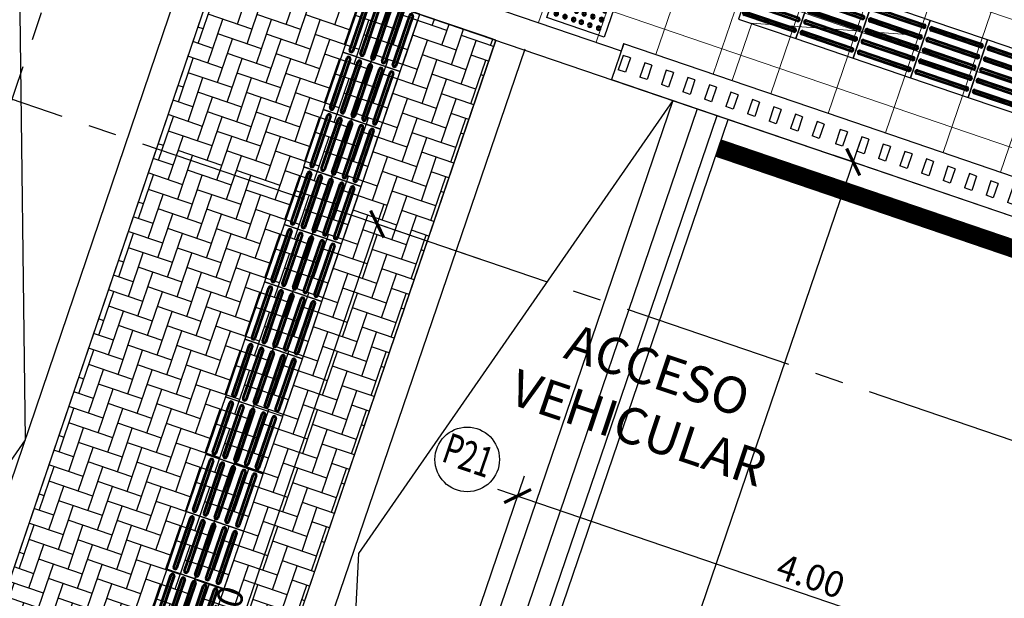
# Model space of a CAD drawing. Units: metres. Extents: x 113806 to 115261, y 114243 to 114811.
# Drawn here: x 113884 to 113890, y 114759 to 114762 of the extents above; entities that cross this region are included whole.
import ezdxf
from ezdxf.enums import TextEntityAlignment as Align

# ---------------------------------------------------------------- set-up
doc = ezdxf.new("R2010")
doc.units = ezdxf.units.M
doc.linetypes.add('CENTER2', pattern=[1.125, 0.75, -0.125, 0.125, -0.125])
for name, color, linetype in [('1-BLOQUE', 5, 'Continuous'), ('1-CERRAMIENTO', 4, 'Continuous'), ('1-DIM', 1, 'Continuous'), ('1-EJES', 5, 'CENTER2'), ('1-NOMENCLATURA', 1, 'Continuous'), ('1-PISO', 6, 'Continuous'), ('1-PISO1', 5, 'Continuous'), ('1-TEXTO1', 4, 'Continuous'), ('1-ZONA VERDE', 66, 'Continuous'), ('2-LOCETA_TACTIL', 5, 'Continuous'), ('adoquin 20x10 gris', 252, 'Continuous'), ('Canal', 152, 'Continuous'), ('DEMARCACIÓN', 252, 'Continuous'), ('EP-CONFINAMIENTO_RAMPA-3N', 5, 'Continuous'), ('EP-PISO_ADOQUIN-3N', 41, 'Continuous'), ('JC_Cerra', 5, 'Continuous'), ('PROYECTO', 1, 'Continuous'), ('U-Loseta 40x40', 7, 'Continuous')]:
    doc.layers.add(name, color=color, linetype=linetype)
doc.layers.add('1-SOLIDO PISOS', color=7, linetype='Continuous', true_color=0xfbf1bb)
doc.layers.add('P_Loseta gris 40 X 40', color=252, linetype='Continuous', lineweight=0)
doc.styles.add('ARIAL', font='ARIAL.TTF')
doc.styles.add('PLANTA 1PISO TIPO B1$0$DSTYLE', font='SIMPLEX.SHX', dxfattribs={"width": 0.7})
doc.styles.add('ROMANS', font='romans.shx')
doc.dimstyles.new('DIM-100', dxfattribs={"dimtxt": 0.17, "dimasz": 0.14, "dimexe": 0.14, "dimexo": 0.14, "dimgap": 0.04, "dimtad": 1, "dimzin": 4, "dimdsep": 46, "dimtxsty": 'ROMANS', "dimblk": 'ARCHTICK', "dimcen": 0.14, "dimdle": 0.14, "dimclrd": 5, "dimclre": 252, "dimclrt": 1, "dimadec": 0, "dimazin": 0, "dimtfac": 1, "dimtofl": 0, "dimtmove": 1, "dimatfit": 3, "dimldrblk": 'ARCHTICK', "dimfxl": 0, "dimtolj": 1, "dimtzin": 0, "dimarcsym": 0})

# ---------------------------------------------------------------- blocks, each defined once
blk = doc.blocks.new('NOMENCLATURA PUERTAS')
at = {"layer": '1-NOMENCLATURA'}
blk.add_circle((0, 0), 0.05327428483421698, dxfattribs=at)
at = {"layer": '1-NOMENCLATURA', "color": 4, "style": 'PLANTA 1PISO TIPO B1$0$DSTYLE', "width": 0.7}
for tag, p in [('X', (-0.03505478361727543, 0.001108440932741206)), ('##', (0.02078991903924921, 0.0007702989232214463))]:
    blk.add_attdef(tag, text='', height=0.0427829945108506, dxfattribs=at).set_placement(p, align=Align.MIDDLE)
blk = doc.blocks.new('EJES SAMECO CICAC')
at = {"layer": '1-EJES', "ltscale": 1.5}
blk.add_line((-8.0000066767534, 27.2275239302835), (-7.999994856028934, -20.9778609375644), dxfattribs=at)
blk.add_lwpolyline([(150.9754855701613, 3.948627272620797e-05), (-8.551791031801258, -2.422515535727143e-06)], dxfattribs=at)
blk = doc.blocks.new('A$C02216AC7')
at = {"layer": '1-CERRAMIENTO', "color": 4}
for p, q in [((1.493589220626745, 0.4820170083839912, 1.113601869207059e-05), (-1.687090843915939e-06, 0.2469608378596604, 1.113601869207059e-05)), ((1.53241804697609, 0.2350507684896002, 1.113601869207059e-05), (0.03886409026745241, 4.132016329094768e-07, 1.113601869917602e-05))]:
    blk.add_line(p, q, dxfattribs=at)
at = {"layer": '1-CERRAMIENTO', "color": 0}
for p, q in [((1.433642686490202, 0.3966597343242029, 1.113601869917602e-05), (1.483034771430539, 0.4044328898162348, 1.113601869917602e-05)), ((1.433642686490202, 0.3966597343242029, 1.113601869917602e-05), (1.44918899743061, 0.2978755644726334, 1.113601869917602e-05)), ((1.483034771430539, 0.4044328898162348, 1.113601869917602e-05), (1.498581082356395, 0.3056487199501134, 1.113601869207059e-05)), ((0.9891139220853802, 0.3267013350705383, 1.113601869207059e-05), (1.038506007025717, 0.3344744905480184, 1.113601869207059e-05)), ((0.9891139220853802, 0.3267013350705383, 1.113601869207059e-05), (1.004660233054892, 0.2279171652189689, 1.113601869917602e-05)), ((1.038506007025717, 0.3344744905480184, 1.113601869207059e-05), (1.054052317966125, 0.2356903206964489, 1.113601869207059e-05)), ((1.13729017690639, 0.3500208015029784, 1.113601869207059e-05), (1.186682261832175, 0.3577939569659065, 1.113601869917602e-05)), ((1.13729017690639, 0.3500208015029784, 1.113601869207059e-05), (1.152836487832246, 0.251236631651409, 1.113601869207059e-05)), ((1.186682261832175, 0.3577939569659065, 1.113601869917602e-05), (1.202228572772583, 0.2590097871143371, 1.113601869207059e-05)), ((1.285466431698296, 0.3733402679063147, 1.113601869207059e-05), (1.334858516624081, 0.3811134233983466, 1.113601869917602e-05)), ((1.285466431698296, 0.3733402679063147, 1.113601869207059e-05), (1.301012742638704, 0.2745560980547452, 1.113601869207059e-05)), ((1.334858516624081, 0.3811134233983466, 1.113601869917602e-05), (1.350404827564489, 0.2823292535176734, 1.113601869207059e-05)), ((0.54458515769511, 0.2567429358023219, 1.113601869207059e-05), (0.5939772426354466, 0.2645160912943538, 1.113601869207059e-05)), ((0.5939772426354466, 0.2645160912943538, 1.113601869207059e-05), (0.6095235535904067, 0.1657319214136805, 1.113601869917602e-05)), ((0.6927614125161199, 0.280062402234762, 1.113601869207059e-05), (0.7421534974273527, 0.287835557712242, 1.113601869207059e-05)), ((0.6927614125161199, 0.280062402234762, 1.113601869207059e-05), (0.7083077234419761, 0.1812782323540887, 1.113601869207059e-05)), ((0.7421534974273527, 0.287835557712242, 1.113601869207059e-05), (0.7576998083823128, 0.1890513878461206, 1.113601869917602e-05)), ((0.8409376672934741, 0.3033818686672021, 1.113601869207059e-05), (0.8903297522483626, 0.3111550241301302, 1.113601869207059e-05)), ((0.8409376672934741, 0.3033818686672021, 1.113601869207059e-05), (0.8564839782338822, 0.2045976988010807, 1.113601869917602e-05)), ((0.8903297522483626, 0.3111550241301302, 1.113601869207059e-05), (0.9058760631742189, 0.2123708542640088, 1.113601869917602e-05)), ((1.301012742638704, 0.2745560980547452, 1.113601869207059e-05), (1.350404827564489, 0.2823292535176734, 1.113601869207059e-05)), ((1.44918899743061, 0.2978755644726334, 1.113601869917602e-05), (1.498581082356395, 0.3056487199501134, 1.113601869207059e-05)), ((0.2482326480967458, 0.2101040029665455, 1.113601869917602e-05), (0.2976247330370825, 0.2178771584440256, 1.113601869207059e-05)), ((0.2482326480967458, 0.2101040029665455, 1.113601869917602e-05), (0.2637789590517059, 0.1113198331004241, 1.113601869207059e-05)), ((0.2976247330370825, 0.2178771584440256, 1.113601869207059e-05), (0.3131710439920425, 0.1190929885779042, 1.113601869207059e-05)), ((0.3964089029177558, 0.2334234693989856, 1.113601869917602e-05), (0.4458009878435405, 0.2411966248619137, 1.113601869207059e-05)), ((0.3964089029177558, 0.2334234693989856, 1.113601869917602e-05), (0.411955213843612, 0.1346392995328642, 1.113601869207059e-05)), ((0.4458009878435405, 0.2411966248619137, 1.113601869207059e-05), (0.4613472987693967, 0.1424124549957924, 1.113601869917602e-05)), ((0.54458515769511, 0.2567429358023219, 1.113601869207059e-05), (0.56013146865007, 0.1579587659362005, 1.113601869207059e-05)), ((0.8564839782338822, 0.2045976988010807, 1.113601869917602e-05), (0.9058760631742189, 0.2123708542640088, 1.113601869917602e-05)), ((1.004660233054892, 0.2279171652189689, 1.113601869917602e-05), (1.054052317966125, 0.2356903206964489, 1.113601869207059e-05)), ((1.152836487832246, 0.251236631651409, 1.113601869207059e-05), (1.202228572772583, 0.2590097871143371, 1.113601869207059e-05)), ((0.1000563933193916, 0.1867845365632093, 1.113601869207059e-05), (0.1494484782451764, 0.1945576920406893, 1.113601869207059e-05)), ((0.1000563933193916, 0.1867845365632093, 1.113601869207059e-05), (0.1156027042452479, 0.08800036669708788, 1.113601869207059e-05)), ((0.1494484782451764, 0.1945576920406893, 1.113601869207059e-05), (0.1649947891710326, 0.095773522160016, 1.113601869207059e-05)), ((0.411955213843612, 0.1346392995328642, 1.113601869207059e-05), (0.4613472987693967, 0.1424124549957924, 1.113601869917602e-05)), ((0.56013146865007, 0.1579587659362005, 1.113601869207059e-05), (0.6095235535904067, 0.1657319214136805, 1.113601869917602e-05)), ((0.7083077234419761, 0.1812782323540887, 1.113601869207059e-05), (0.7576998083823128, 0.1890513878461206, 1.113601869917602e-05)), ((0.1156027042452479, 0.08800036669708788, 1.113601869207059e-05), (0.1649947891710326, 0.095773522160016, 1.113601869207059e-05)), ((0.2637789590517059, 0.1113198331004241, 1.113601869207059e-05), (0.3131710439920425, 0.1190929885779042, 1.113601869207059e-05))]:
    blk.add_line(p, q, dxfattribs=at)
blk = doc.blocks.new('CERRAMIENTO')
at = {"layer": '1-CERRAMIENTO', "extrusion": (0.0002609831143079687, -2.104373550397137e-05, -0.9999999657224871), "zscale": -0.9999999999999991, "rotation": 9.880563729728367}
blk.add_blockref('A$C02216AC7', (-1.142143291272739, -0.3829731948895395, 1.113601871071779e-05), dxfattribs=at)
at = {"layer": '1-CERRAMIENTO', "extrusion": (0.0002609831143079689, -2.104373550397138e-05, -0.9999999657224871), "zscale": -0.9999999999999991, "rotation": 9.880563729728367}
blk.add_blockref('A$C02216AC7', (-2.573210801319034, -0.8708234514363918, 1.113601872949595e-05), dxfattribs=at)
blk = doc.blocks.new('_ARCHTICK')
at = {"color": 0, "linetype": 'ByBlock', "const_width": 0.15}
blk.add_lwpolyline([(-0.5, -0.5), (0.5, 0.5)], dxfattribs=at)
blk = doc.blocks.new('*D701')
at = {"layer": '1-DIM', "color": 252, "lineweight": -2}
for p, q in [((113885.8009323653, 114755.4679986587), (113887.1567597214, 114759.445188417)), ((113890.9166447186, 114758.0777698932), (113890.8524624727, 114757.8894974189))]:
    blk.add_line(p, q, dxfattribs=at)
at = {"layer": '1-DIM', "color": 5, "lineweight": -2}
blk.add_line((113886.9790745902, 114759.3578500282), (113891.0301476039, 114757.9768358078), dxfattribs=at)
at = {"layer": 'Defpoints', "color": 0}
for p in [(113890.9618180898, 114758.2102816532), (113890.8976358439, 114758.022009179), (113885.7557589941, 114755.3354868987)]:
    blk.add_point(p, dxfattribs=at)
at = {"layer": '1-DIM', "color": 5, "lineweight": -2, "xscale": 0.14, "yscale": 0.14, "zscale": 0.14}
for p, rotation in [((113887.1115863502, 114759.312676657), 161.1757131601817), ((113890.8976358439, 114758.022009179), 341.1757131601818)]:
    blk.add_blockref('_ARCHTICK', p, dxfattribs=dict(at, rotation=rotation))
at = {"layer": '1-DIM', "color": 1, "insert": (113889.0449444642, 114758.7856569894), "char_height": 0.17, "attachment_point": 5, "rotation": 341.1757131601818, "style": 'ROMANS'}
blk.add_mtext('\\A1;4.00', dxfattribs=at)
blk = doc.blocks.new('*D804')
at = {"layer": '1-DIM', "color": 5, "lineweight": -2}
blk.add_line((113884.3338760653, 114755.6722961953), (113886.2311643454, 114761.2378097415), dxfattribs=at)
at = {"layer": '1-DIM', "color": 252, "lineweight": -2}
for p, q in [((113886.8619434989, 114760.8748651935), (113886.0534792143, 114761.1504713527)), ((113884.4735836247, 114755.7725811705), (113884.2465376764, 114755.8499813265))]:
    blk.add_line(p, q, dxfattribs=at)
at = {"layer": 'Defpoints', "color": 0}
for p in [(113886.1859909742, 114761.1052979815), (113886.9944552589, 114760.8296918223), (113884.6060953847, 114755.7274077994)]:
    blk.add_point(p, dxfattribs=at)
at = {"layer": '1-DIM', "color": 5, "lineweight": -2, "xscale": 0.14, "yscale": 0.14, "zscale": 0.14}
for p, rotation in [((113886.1859909742, 114761.1052979815), 71.17571316018176), ((113884.3790494364, 114755.8048079554), 251.1757131601818)]:
    blk.add_blockref('_ARCHTICK', p, dxfattribs=dict(at, rotation=rotation))
at = {"layer": '1-DIM', "color": 1, "insert": (113885.164206134, 114758.4953863355), "char_height": 0.17, "attachment_point": 5, "rotation": 71.17571316018174, "style": 'ROMANS'}
blk.add_mtext('\\A1;5.60', dxfattribs=at)
blk = doc.blocks.new('*D805')
at = {"layer": '1-DIM', "color": 5, "lineweight": -2}
blk.add_line((113887.0204311003, 114754.7564480008), (113889.3694617743, 114761.6471046146), dxfattribs=at)
at = {"layer": '1-DIM', "color": 252, "lineweight": -2}
for p, q in [((113889.3242910165, 114761.5145919637), (113889.1917766431, 114761.5597662258)), ((113887.0656044715, 114754.8889597609), (113886.9330927115, 114754.934133132))]:
    blk.add_line(p, q, dxfattribs=at)
at = {"layer": 'Defpoints', "color": 0}
for p in [(113889.3242884031, 114761.5145928546), (113889.4568027765, 114761.4694185925), (113887.1981162315, 114754.8437863897)]:
    blk.add_point(p, dxfattribs=at)
at = {"layer": '1-DIM', "color": 5, "lineweight": -2, "xscale": 0.14, "yscale": 0.14, "zscale": 0.14}
for p, rotation in [((113889.3242884031, 114761.5145928546), 71.17571316018176), ((113887.0656044715, 114754.8889597609), 251.1757131601818)]:
    blk.add_blockref('_ARCHTICK', p, dxfattribs=dict(at, rotation=rotation))
at = {"layer": '1-DIM', "color": 1, "insert": (113888.0766323659, 114758.2421096748), "char_height": 0.17, "attachment_point": 5, "rotation": 71.17571316018174, "style": 'ROMANS'}
blk.add_mtext('\\A1;7.00', dxfattribs=at)
blk = doc.blocks.new('edificio 1 piso CICAC SAMECO')
at = {"layer": '1-PISO1', "ltscale": 2}
for points, elevation in [([(-109.8595884790993, -26.78142798246699), (-109.8595944416302, -15.43550759626669)], -2.153505791266713e-08), ([(-109.7823907200946, -26.78142798386398), (-109.7823969242163, -15.4355075956264)], -2.153505791281621e-08)]:
    blk.add_lwpolyline(points, dxfattribs=dict(at, elevation=elevation))
blk = doc.blocks.new('proyecto l')
at = {"layer": '1-ZONA VERDE', "ltscale": 5}
h = blk.add_hatch(dxfattribs=at)
h.set_pattern_fill('DOTS', color=256, scale=0.03, angle=18.80945188649637, style=0)
h.set_pattern_definition([(18.80945188649637, (-384.0693718397379, -21.97275883003022), (0.007185478348317788, 0.0527593089620766), [0, -0.04762499999999999])])
edge = h.paths.add_edge_path()
edge.add_line((-71.54669517610455, 118.5481188407284), (-80.37089252033036, 118.5504059121253))
edge.add_arc((39.55467199349368, -559.3885769009939), 688.464527366288, 100.0316875552998, 100.0574192226729)
edge.add_line((-80.67534438437724, 118.4964786971104), (-164.6256064782502, 104.6535952219775))
edge.add_line((-164.625606478352, 104.6535952220438), (-164.6262114526213, 102.3194257568128))
edge.add_line((-164.6262114525452, 102.3194257568975), (-124.0187971244054, 107.5573969575178))
edge.add_line((-124.0187971244595, 107.5573969575053), (-80.81332996850617, 116.5916761465868))
edge.add_arc((-0.3645745986286784, -241.5277532700566), 367.0443133549134, 101.18241758582087, 102.6608722689383, ccw=False)
at = {"layer": '1-PISO'}
blk.add_lwpolyline([(-162.105343243471, 92.03366208838997, 0.8132311073311603), (-162.1231738990173, 91.64289489813382), (-159.1109692285099, 91.64211662788875)], format="xyb", dxfattribs=at)
at = {"layer": 'adoquin 20x10 gris', "ltscale": 3, "elevation": -7.491830944266546e-06}
blk.add_lwpolyline([(-160.3837608252798, 84.44221694185399), (-159.9182365744346, 84.44769402733073), (-159.9164796606492, 91.4423371203593), (-160.0031570454157, 91.44228926993674), (-160.2789106948039, 91.44223695839173), (-161.5289836667216, 91.44275529222796), (-161.5932051987184, 91.44275771288085), (-161.6794728370587, 91.44278000213671), (-161.7459189556248, 91.44279741912032), (-161.8048669755663, 91.44281264964957), (-161.8036175355519, 90.94640703237383), (-161.8031689464406, 84.44194682023954), (-161.4906146552676, 84.44269438745687), (-161.1755972466053, 84.44261292103329), (-160.8074872853613, 84.44251772429561), (-160.3837608252798, 84.44221694185399), (-160.3837608252798, 84.44221694185399)], close=True, dxfattribs=at)
at = {"layer": 'DEMARCACIÓN', "const_width": 0.1200000000000003}
blk.add_lwpolyline([(-158.2973429375124, 91.24190633080434), (-146.9111440111155, 91.23896449859603), (-135.7996454961394, 93.53313602088019, -0.05101078652746904), (-133.8155123281031, 93.73556879852549), (-88.21190470778674, 93.72374703187961, 0.1403788539926575), (-77.51762871532992, 96.78360536653781), (-54.85574225707387, 110.9161496270099, 0.5948183759948364), (-55.00537125665869, 112.2452743488248)], format="xyb", dxfattribs=at)
at = {"layer": 'EP-CONFINAMIENTO_RAMPA-3N', "ltscale": 3}
for p, q in [((-162.0081416697649, 91.44286535019637, -7.491830942145279e-06), (-162.0031693806377, 84.44823321013246, -7.491830944264698e-06)), ((-161.8048450916103, 91.44281264400342, -7.491830942145288e-06), (-161.8031693765224, 84.44818148826016, -7.491830944264713e-06)), ((-159.916479659747, 91.44233712018467, -7.498275878058098e-06), (-159.9182365744346, 84.44769402733073, -7.491830944264861e-06)), ((-159.7164142047695, 91.44769065827131, -7.498275878056466e-06), (-159.7182265781594, 84.44764230283909, -7.491830944264902e-06)), ((-158.68306437305, 91.44200624228688, -7.491830942145544e-06), (-158.6848754035454, 84.44736415776424, -7.485390995907716e-06)), ((-158.5127313616831, 91.44197310367599, -7.498270890502799e-06), (-158.5145423923532, 84.44733101915335, -7.491830944264971e-06))]:
    blk.add_line(p, q, dxfattribs=at)
for points, elevation in [([(-158.6830643729336, 91.44200626912061), (-159.6823157749459, 87.94765741750598), (-158.6848754035454, 84.44736415776424)], -7.491830944264961e-06), ([(-163.0048229754466, 90.77098416117951), (-162.0034107646061, 87.94825850386405), (-163.0031694009376, 84.44849181946483)], -7.491830944264619e-06)]:
    blk.add_lwpolyline(points, dxfattribs=dict(at, elevation=elevation))
at = {"layer": 'JC_Cerra', "elevation": -1.295430345278747e-05}
blk.add_lwpolyline([(-159.1109559493925, 91.69351180858213), (-159.1110209029139, 91.4421166344837)], dxfattribs=at)
at = {"layer": 'PROYECTO'}
blk.add_lwpolyline([(-162.137144593682, 92.23111758736195, 0.844304886673172), (-162.1440455340053, 91.44290028401883), (-146.9315497033967, 91.43896979672718), (-135.8400861639966, 93.72900473317713, -0.05101078652729125), (-133.815460482394, 93.93556879175594), (-88.21185286196123, 93.92374702502275, 0.1403788539924861), (-77.62346079021518, 96.95330973289674), (-54.96631664050801, 111.0828965659603, 0.7288777529186748), (-55.21063875225082, 112.028072464338)], format="xyb", dxfattribs=at)
at = {"layer": 'JC_Cerra', "extrusion": (0.0002538305543052055, 6.422674255323367e-05, -0.9999999657224871), "zscale": -1.000000000000001, "rotation": 351.0711124678023}
for p in [(157.5606483539669, 91.44777240611694, -0.03450306301247842), (156.048711867724, 91.44738269098337, -0.03450306301245154)]:
    blk.add_blockref('A$C02216AC7', p, dxfattribs=at)
blk = doc.blocks.new('LT-ALERTA')
at = {"layer": '2-LOCETA_TACTIL'}
blk.add_lwpolyline([(-0.1999999999970896, -0.2000000000116415), (0.2000000000552973, -0.2000000000407454), (0.2000000000261934, 0.2000000000407454), (-0.1999999999825377, 0.2000000000116415)], close=True, dxfattribs=at)
at = {"layer": 'EP-PISO_ADOQUIN-3N'}
for p, q in [((0.1729070839064661, 0.1350250412651803), (-0.1728296838555252, 0.1350249192619231)), ((-0.1719436510611558, 0.1650249064259697), (0.1720190119813196, 0.1650250278762542)), ((-0.1719488177623134, 0.09002491951105185), (0.1720138452074025, 0.090025041019544)), ((0.1728711081377696, 0.06002505440847017), (-0.1727812235621968, 0.06002181777148508)), ((-0.1719539632176748, 0.01502493268344551), (0.172008699781145, 0.01502505407552235)), ((0.1728967716771876, -0.01497493244824), (-0.1728399961430114, -0.01497505450970493)), ((-0.1719591193686938, -0.05997505420236848), (0.1720035436883336, -0.05997493278118782)), ((0.1728916155843763, -0.089974919334054), (-0.1728451522212708, -0.08997504142462276)), ((0.172886459477013, -0.164974906219868), (-0.1728503084013937, -0.1649750282522291)), ((-0.1719642754032975, -0.1349750410590786), (0.1719983875664184, -0.1349749196670018))]:
    blk.add_line(p, q, dxfattribs=at)
at = {"layer": 'EP-PISO_ADOQUIN-3N', "extrusion": (2.533671892579295e-07, -3.104245774796711e-05, 0.9999999995181509)}
for points, elevation in [([(0.1727469370381228, 0.1400250410458748), (-0.172669922307166, 0.1400249190717213, -0.9656940088786573), (-0.1719465066272101, 0.1600249062942987), (0.1720218268600835, 0.1600250276863756, -0.965610283890751)], -4.700318760126605e-06), ([(0.1725382276200083, 0.1450250409947329), (-0.1724617164727086, 0.1450249191369947, -0.951841043197325), (-0.171950177362339, 0.155024906287233), (0.1720254932151646, 0.1550250277084137, -0.9517244729482148)], -4.700318760526681e-06), ([(0.1727418291558066, 0.06502500489430828), (-0.1726750301749304, 0.06502488286194712, -0.9656940088786573), (-0.1719516145095263, 0.08502487008452451), (0.1720167189632153, 0.08502499147660139, -0.965610283890751)], -2.37213459992778e-06), ([(0.172533119752244, 0.0700250048140625), (-0.1724668243404729, 0.07002488295632431, -0.951841043197325), (-0.1719552852446552, 0.08002487004835497), (0.1720203853328484, 0.08002499146953569, -0.9517244729482148)], -2.372134600197871e-06), ([(0.1727366251726422, -0.009974932507961564), (-0.1726802341435428, -0.009975054511218896, -0.9656940088786573), (-0.1719568185072426, 0.01002493268225466), (0.1720115149800509, 0.01002505410343538, -0.965610283890751)], -4.39535294297471e-08), ([(0.1725279157254239, -0.004974932588207357), (-0.1724720283236373, -0.004975054445945538, -0.951841043197325), (-0.1719604892423715, 0.00502493264608513), (0.1720151813205801, 0.005025054067265854, -0.9517244729482148)], -4.395352713842309e-08), ([(0.1727314686431334, -0.08497491936958852), (-0.1726853906584997, -0.0849750414019497, -0.9656940088786573), (-0.1719619750076476, -0.06497505415026847), (0.1720063584796459, -0.06497493275819158, -0.965610283890751)], 2.836847693596961e-06), ([(0.1725227592250189, -0.07997491944983431), (-0.1724771848240423, -0.07997504130757249, -0.951841043197325), (-0.1719656457427766, -0.069975054186438), (0.1720100248201751, -0.06997493273615345, -0.9517244729482148)], 2.836847693304219e-06), ([(0.1727263129142599, -0.1599749062073171), (-0.1726905464164771, -0.1599750282105744, -0.9656940088786573), (-0.1719671307656249, -0.139975040987997), (0.1720012026925648, -0.1399749195668163, -0.965610283890751)], 4.612411705428551e-06), ([(0.1725176034961454, -0.1549749062875629), (-0.1724823405820196, -0.1549750281161972, -0.951841043197325), (-0.1719708015007539, -0.1449750409950628), (0.1720048690476459, -0.1449749196029859, -0.9517244729482148)], 4.612411706280271e-06)]:
    blk.add_lwpolyline(points, format="xyb", close=True, dxfattribs=dict(at, elevation=elevation))
at = {"layer": 'EP-PISO_ADOQUIN-3N'}
for centre, radius, start, end in [((-0.1719590608117869, 0.1500122837314848), 0.01501263062803096, 89.94118828389112, 266.6753974783478), ((0.172034361254191, 0.1500123444420751), 0.01501269128864597, 273.3326157403629, 90.05858033358695), ((-0.171964169057901, 0.0750122474564705), 0.01501267997719765, 89.9413713312565, 266.8801760829165), ((0.1720300827000756, 0.07501326335477643), 0.01501178640939803, 273.211639720342, 90.06197410383271), ((-0.1719693730410654, 1.230998896062374e-05), 0.01501263062803096, 89.94118828389112, 266.6753974783478), ((0.1720240490831202, 1.237064134329557e-05), 0.01501269128857135, 273.3326157411954, 90.0585799700192), ((-0.1719745291484287, -0.07498767683864571), 0.01501263062803096, 89.94118828389112, 266.6753974883374), ((0.1720188929466531, -0.07498761621536687), 0.01501269128857135, 273.3326157411954, 90.0585799700192), ((-0.1719796852994477, -0.1499876637535635), 0.01501263062803096, 89.94118828389112, 266.6753974883374), ((0.1720137368392898, -0.1499876031011809), 0.01501269128857135, 273.3326157312059, 90.0585799700192)]:
    blk.add_arc(centre, radius, start, end, dxfattribs=at)
blk = doc.blocks.new('LOSETA 40 X 40 TOPEROL')
at = {"layer": '2-LOCETA_TACTIL', "extrusion": (-8.47032947254302e-22, -8.47032947254302e-22, -1)}
blk.add_lwpolyline([(-0.4000000000523869, -6.257323548197746e-09), (-0.4000000000523869, 0.3999999999941792), (-5.820766091346741e-11, 0.3999999999941792), (-4.365574568510056e-11, -1.504632769052531e-36)], close=True, dxfattribs=at)
at = {"layer": 'EP-PISO_ADOQUIN-3N'}
for centre, radius in [((0.04687580792233348, 0.3496906145883258), 0.015), ((0.04687580792233348, 0.3496906145883258), 0.009999999999999998), ((0.04687580795143731, 0.3496906145883258), 0.005790554651105894), ((0.1125107814586954, 0.3496906145883258), 0.015), ((0.1125107814586954, 0.3496906145883258), 0.009999999999999998), ((0.1125107814877992, 0.3496906145883258), 0.005790554651105894), ((0.1710735080559971, 0.349690614559222), 0.015), ((0.1710735080559971, 0.349690614559222), 0.009999999999999998), ((0.1710735080559971, 0.349690614559222), 0.005790554651105894), ((0.2336748269590316, 0.3496906145883258), 0.015), ((0.2336748269590316, 0.3496906145883258), 0.009999999999999998), ((0.2336748269881355, 0.3496906145883258), 0.005790554651105894), ((0.296288707468193, 0.3496906145010144), 0.015), ((0.296288707468193, 0.3496906145010144), 0.009999999999999998), ((0.296288707468193, 0.3496906145010144), 0.005790554651105894), ((0.3558626523299608, 0.3496906144719105), 0.015), ((0.3558626523299608, 0.3496906144719105), 0.009999999999999998), ((0.3558626523154089, 0.3496906144719105), 0.005790554651105894), ((0.0468758078495739, 0.2883864555915352), 0.015), ((0.0468758078495739, 0.2883864555915352), 0.009999999999999998), ((0.0468758078495739, 0.2883864555915352), 0.005790554651105894), ((0.1125107813713839, 0.2883864555624314), 0.015), ((0.1125107813713839, 0.2883864555624314), 0.009999999999999998), ((0.112510781356832, 0.2883864555915352), 0.005790554651105894), ((0.171073508070549, 0.2883864555624314), 0.015), ((0.171073508070549, 0.2883864555624314), 0.009999999999999998), ((0.1710735079832375, 0.2883864555624314), 0.005790554651105894), ((0.2336748268862721, 0.2883864555333275), 0.015), ((0.2336748268862721, 0.2883864555333275), 0.009999999999999998), ((0.233674826900824, 0.2883864555624314), 0.005790554651105894), ((0.2962887074245373, 0.2883864555042237), 0.015), ((0.2962887074245373, 0.2883864555042237), 0.009999999999999998), ((0.2962887073808815, 0.288386455446016), 0.005790554651105894), ((0.3558626523154089, 0.2883864554751199), 0.015), ((0.3558626523154089, 0.2883864554751199), 0.009999999999999998), ((0.3558626522280974, 0.2883864554169122), 0.005790554651105894), ((0.04687580779136624, 0.2286945415544324), 0.015), ((0.04687580779136624, 0.2286945415544324), 0.009999999999999998), ((0.04687580782047007, 0.2286945415253285), 0.005790554651105894), ((0.1125107814004878, 0.2286945415544324), 0.015), ((0.1125107814004878, 0.2286945415544324), 0.009999999999999998), ((0.1125107813131763, 0.2286945415253285), 0.005790554651105894), ((0.1710735080268933, 0.2286945414671209), 0.015), ((0.1710735080268933, 0.2286945415253285), 0.009999999999999998), ((0.1710735079686856, 0.2286945414671209), 0.005790554651105894), ((0.233674826900824, 0.2286945415253285), 0.015), ((0.2336748269153759, 0.2286945415253285), 0.009999999999999998), ((0.2336748268426163, 0.2286945415253285), 0.005790554651105894), ((0.2962887073954334, 0.228694541438017), 0.015), ((0.2962887073954334, 0.228694541438017), 0.015), ((0.2962887073954334, 0.228694541438017), 0.009999999999999998), ((0.2962887073808815, 0.228694541438017), 0.005790554651105894), ((0.3558626523154089, 0.228694541438017), 0.015), ((0.3558626522717532, 0.2286945414089132), 0.009999999999999998), ((0.3558626522280974, 0.228694541438017), 0.005790554651105894), ((0.04687580779136624, 0.1752046369656455), 0.015), ((0.04687580782047007, 0.1155127229576465), 0.015), ((0.04687580779136624, 0.1752046369656455), 0.009999999999999998), ((0.04687580783502199, 0.1752046369656455), 0.005790554651105894), ((0.1125107813422801, 0.1752046369365416), 0.015), ((0.1125107813277282, 0.1155127228994388), 0.015), ((0.1125107813422801, 0.1752046369365416), 0.009999999999999998), ((0.1125107813131763, 0.1752046369656455), 0.005790554651105894), ((0.1710735080414452, 0.1752046369365416), 0.015), ((0.1710735079395818, 0.1155127228994388), 0.015), ((0.1710735080268933, 0.1752046369074378), 0.009999999999999998), ((0.1710735079977894, 0.1752046369656455), 0.005790554651105894), ((0.2336748269299278, 0.1752046369365416), 0.015), ((0.2336748268571682, 0.115512722870335), 0.015), ((0.2336748269299278, 0.1752046369365416), 0.009999999999999998), ((0.2336748268426163, 0.1752046369947493), 0.005790554651105894), ((0.2962887073372258, 0.1752046369074378), 0.015), ((0.2962887073517777, 0.1155127228994388), 0.015), ((0.2962887073372258, 0.1752046369074378), 0.009999999999999998), ((0.2962887073372258, 0.1752046369074378), 0.005790554651105894), ((0.3558626522572013, 0.175204636878334), 0.015), ((0.3558626522280974, 0.1155127228412312), 0.015), ((0.3558626522426493, 0.1752046368492302), 0.009999999999999998), ((0.3558626522135455, 0.175204636878334), 0.005790554651105894), ((0.04687580782047007, 0.05420856390264817), 0.015), ((0.04687580782047007, 0.1155127229285426), 0.009999999999999998), ((0.0468758078495739, 0.1155127229285426), 0.005790554651105894), ((0.112510781356832, 0.05420856390264817), 0.015), ((0.1125107813277282, 0.1155127228994388), 0.009999999999999998), ((0.1125107813713839, 0.1155127228994388), 0.005790554651105894), ((0.1710735080268933, 0.05420856387354434), 0.015), ((0.1710735079686856, 0.1155127228412312), 0.009999999999999998), ((0.1710735079832375, 0.1155127228994388), 0.005790554651105894), ((0.2336748268717201, 0.0542085638444405), 0.015), ((0.2336748268571682, 0.115512722870335), 0.009999999999999998), ((0.233674826900824, 0.1155127228994388), 0.005790554651105894), ((0.2962887073372258, 0.05420856381533667), 0.015), ((0.2962887073517777, 0.1155127228994388), 0.009999999999999998), ((0.2962887073808815, 0.115512722870335), 0.005790554651105894), ((0.3558626522135455, 0.05420856381533667), 0.015), ((0.3558626522280974, 0.1155127228412312), 0.009999999999999998), ((0.3558626521844417, 0.1155127228121273), 0.005790554651105894), ((0.04687580782047007, 0.05420856390264817), 0.009999999999999998), ((0.0468758078495739, 0.05420856390264817), 0.005790554651105894), ((0.112510781356832, 0.05420856390264817), 0.009999999999999998), ((0.1125107813422801, 0.05420856387354434), 0.005790554651105894), ((0.1710735080268933, 0.0542085638444405), 0.009999999999999998), ((0.1710735079977894, 0.05420856387354434), 0.005790554651105894), ((0.2336748268426163, 0.05420856381533667), 0.009999999999999998), ((0.2336748268571682, 0.05420856390264817), 0.005790554651105894), ((0.2962887073372258, 0.05420856381533667), 0.009999999999999998), ((0.2962887073663296, 0.05420856378623284), 0.005790554651105894), ((0.3558626522135455, 0.05420856381533667), 0.009999999999999998), ((0.3558626522135455, 0.05420856381533667), 0.005790554651105894)]:
    blk.add_circle(centre, radius, dxfattribs=at)
blk = doc.blocks.new('TEXTU')
at = {"layer": 'adoquin 20x10 gris', "ltscale": 3}
h = blk.add_hatch(dxfattribs=at)
h.set_pattern_fill('AR-HBONE', color=256, scale=0.001, angle=63.82428626293034, style=0, double=1)
h.set_pattern_definition([(90, (-177.286243011491, -20.2432048911287), (-0.1016000000016162, 0.101599999998384), [0.3048000000000013, -0.1016000000000006]), (180.0000000009104, (-177.2862430115201, -20.14160496040131), (-0.1016000000016162, 0.101599999998384), [0.3047999999999989, -0.1016])])
h.paths.add_polyline_path([(-175.863324370046, -27.28738083815551), (-175.3978015528555, -27.28178322457825), (-175.3978556131333, -20.28713991108816), (-175.4845329826203, -20.28721020306693), (-175.7602866092057, -20.28733390962589), (-177.0103596734261, -20.2871392305824), (-177.0745812039095, -20.28715343744261), (-177.1608488451311, -20.28715348363039), (-177.2272949659819, -20.28715327012469), (-177.2862429878878, -20.28715330176055), (-177.2848650241503, -20.78355857892893), (-177.282732373671, -27.28801845689304), (-176.970178286545, -27.28718996667885), (-176.6551608673326, -27.28718987238244), (-176.2870508938067, -27.28718976219534)])
at = {"layer": 'P_Loseta gris 40 X 40', "extrusion": (2.599310188446218e-16, 2.179763812044688e-09, 1)}
h = blk.add_hatch(dxfattribs=at)
h.set_pattern_fill('_USER', color=256, scale=0.3999999999999966, angle=18.82428626273903, style=0, double=1, pattern_type=0)
h.set_pattern_definition([(2.656195714458715e-09, (-166.7275637531275, -18.43763953915914), (-1.854752462726594e-11, 0.3999999999999986), []), (90, (-166.7275637531275, -18.43763953915914), (-0.3999999999999985, -1.854799647205141e-11), [])])
edge = h.paths.add_edge_path()
edge.add_line((-166.7301035962446, -17.42523372508003), (-166.7259045894461, -20.0371313605865))
edge.add_line((-166.7259045894461, -20.0371313605865), (-174.5923967786075, -20.03714039444458))
edge.add_line((-174.5923967786221, -20.03714039444458), (-174.5923599445814, -20.08714039408369))
edge.add_line((-174.5923599445814, -20.08714039408369), (-177.6034348278772, -20.08715338815819))
edge.add_arc((-177.5556003158417, -19.89348317080294), 0.1994900840284301, 107.82071321702199, 256.1262131850577, ccw=False)
edge.add_line((-177.6166521599953, -19.70356485692901), (-166.7301035962737, -17.42523374009761))
edge.add_line((-166.7301035962737, -17.42523374009761), (-166.7301035962446, -17.42523372508003))
at = {"layer": 'P_Loseta gris 40 X 40', "extrusion": (-5.643598303391872e-13, 2.179763665852736e-09, 1), "elevation": 3.847477449880746}
blk.add_lwpolyline([(-166.7301035962424, -17.42523372508472), (-166.725904589444, -20.03713136059119), (-174.5923967786199, -20.03714039442016), (-174.5923599445792, -20.08714039408838), (-177.6034348278605, -20.08715338816287, -0.7556460806945514), (-177.6166521599931, -19.7035648569337), (-166.7301035963006, -17.4252337401023)], format="xyb", close=True, dxfattribs=at)
at = {"layer": 'P_Loseta gris 40 X 40', "extrusion": (-5.643598303391872e-13, 2.179763665852736e-09, 1), "elevation": 3.846720502545977}
blk.add_lwpolyline([(-173.836409831723, -20.03713952555276), (-173.836409831723, -19.63713952552947), (-172.8440864300479, -19.37775270545111)], dxfattribs=at)
at = {"layer": '2-LOCETA_TACTIL', "extrusion": (1.168791887948589e-08, -4.270652514289898e-06, 0.9999999999908809), "xscale": 1.000124999816806, "yscale": 1.000124999892954, "zscale": 1.000124999917658, "rotation": 179.9999999933307}
for p in [(-173.7288143765252, -19.43959980850543, 3.846606105929231), (-173.3287643765431, -19.43959980859274, 3.846606105929238), (-172.9287143765757, -19.43959980859274, 3.84660610592923), (-172.5286643770011, -19.43959980760321, 3.846606105929225), (-172.1286143770919, -19.43959980760321, 3.846606105929229)]:
    blk.add_blockref('LT-ALERTA', p, dxfattribs=at)
at = {"layer": '2-LOCETA_TACTIL', "extrusion": (-4.27283227784159e-06, -9.508154922841889e-09, 0.9999999999908715), "xscale": 1.000124999816759, "yscale": 1.000124999885676, "zscale": 1.000124999917669, "rotation": 89.99999999416293}
blk.add_blockref('LT-ALERTA', (-176.1270532212189, -20.48717752882251, 3.847257019083639), dxfattribs=at)
at = {"layer": '2-LOCETA_TACTIL', "extrusion": (-4.272832277841593e-06, -9.50815492283829e-09, 0.9999999999908715), "xscale": 1.000124999816759, "yscale": 1.000124999885676, "zscale": 1.000124999917669, "rotation": 89.99999999416293}
for p in [(-176.1270032145226, -20.88722752896458, 3.847257019083631), (-176.1269532076372, -21.28727752890293, 3.84725701908364), (-176.1269032007809, -21.68732752878307, 3.847257019083651), (-176.1268531938809, -22.08737752877962, 3.847257019083642), (-176.1268031870537, -22.48742752871797, 3.84725701908364), (-176.1267531804303, -22.88747752871452, 3.847257019083648), (-176.1267031729482, -23.28752752853645, 3.847257019083649), (-176.1266531662229, -23.68757752856211, 3.847257019083653), (-176.1266031592792, -24.08762752847136, 3.847257019083651), (-176.1265531523065, -24.48767752870074, 3.84725701908364)]:
    blk.add_blockref('LT-ALERTA', p, dxfattribs=at)
at = {"layer": 'U-Loseta 40x40', "extrusion": (2.287560449946096e-05, 3.202364801698531e-07, -0.9999999997383021), "zscale": -1.000000000000005, "rotation": 270.000000892545}
blk.add_blockref('LOSETA 40 X 40 TOPEROL', (174.7270067666506, -19.63766665278006, -3.849548603772722), dxfattribs=at)

msp = doc.modelspace()

# ---------------------------------------------------------------- block references
at = {"color": 1, "rotation": 341.1757137370796}
msp.add_blockref('TEXTU', (114059.5298839397, 114724.9249320872, -3.846506862237874), dxfattribs=at)
at = {"layer": '1-BLOQUE', "rotation": 341.1757131417261}
msp.add_blockref('edificio 1 piso CICAC SAMECO', (113997.391137897, 114740.9822504075, 5.698171625658792e-06), dxfattribs=at)
at = {"layer": '1-NOMENCLATURA', "color": 1}
ref = msp.add_blockref('NOMENCLATURA PUERTAS', (113886.7790609236, 114759.553967292, 5.698171625660026e-06), dxfattribs=dict(at, xscale=3.997789073551159, yscale=3.997789073532692, zscale=3.997789073550261, rotation=341.175713160318))
ref.add_attrib('PR-', 'P', dxfattribs={"color": 0, "height": 0.199889453677513, "rotation": 341.1757131601818, "style": 'PLANTA 1PISO TIPO B1$0$DSTYLE', "width": 0.7}).set_placement((113886.6825965495, 114759.59485179, 5.698171625660026e-06), align=Align.MIDDLE)
ref.add_attrib('33', '21', dxfattribs={"color": 0, "height": 0.199889453677513, "rotation": 341.1757131601818, "style": 'PLANTA 1PISO TIPO B1$0$DSTYLE', "width": 0.7}).set_placement((113886.830830361, 114759.5344390308, 5.698171625660026e-06), align=Align.MIDDLE)
at = {"layer": '1-SOLIDO PISOS', "rotation": 341.1756980901342}
msp.add_blockref('EJES SAMECO CICAC', (113891.3487499808, 114759.3453092491, 5.698171625660026e-06), dxfattribs=at)
at = {"layer": 'Canal', "rotation": 341.1905481135036}
msp.add_blockref('proyecto l', (114008.8609243013, 114624.198459741, 5.698171627491928e-06), dxfattribs=at)
at = {"layer": 'JC_Cerra'}
msp.add_blockref('CERRAMIENTO', (113888.0572431559, 114761.9465323129, 9.344227549991434e-05), dxfattribs=at)

# ---------------------------------------------------------------- texts
at = {"layer": '1-TEXTO1', "insert": (113888.0737616088, 114760.2543822409, 5.698171625660026e-06), "char_height": 0.2398673444130157, "width": 2.004321185273801, "attachment_point": 2, "rotation": 341.42869766781615, "style": 'ARIAL'}
msp.add_mtext('ACCESO\\PVEHICULAR', dxfattribs=at)

# ---------------------------------------------------------------- dimensions: what is measured, and where the dimension line sits
at = {"layer": '1-DIM'}
for base, p1, p2, angle, picture, middle in [((113889.3242884031, 114761.5145928546, 5.698171625660026e-06), (113887.1981162315, 114754.8437863897, 5.698171625660026e-06), (113889.4568027765, 114761.4694185925, 5.698171625660026e-06), 71.17571316018176, '*D805', (113888.0766323659, 114758.2421096748, 5.698171625660026e-06)), ((113886.1859909742, 114761.1052979815, 5.698171625660026e-06), (113884.6060953847, 114755.7274077993, 5.698171625660026e-06), (113886.9944552589, 114760.8296918223, 5.698171625660026e-06), 71.17571316018176, '*D804', (113885.164206134, 114758.4953863355, 5.698171625660026e-06)), ((113890.8976358439, 114758.022009179, 5.698171625660026e-06), (113885.7557589941, 114755.3354868987, 5.698171625660026e-06), (113890.9618180898, 114758.2102816532, 5.698171625660026e-06), 341.1757131601818, '*D701', (113889.0449444642, 114758.7856569894, 5.698171625660026e-06))]:
    dim = msp.add_linear_dim(base=base, p1=p1, p2=p2, angle=angle, dimstyle='DIM-100', dxfattribs=at)
    dim.commit()
    dim.dimension.update_dxf_attribs({"geometry": picture, "text_midpoint": middle})

doc.saveas('drawing.dxf')
